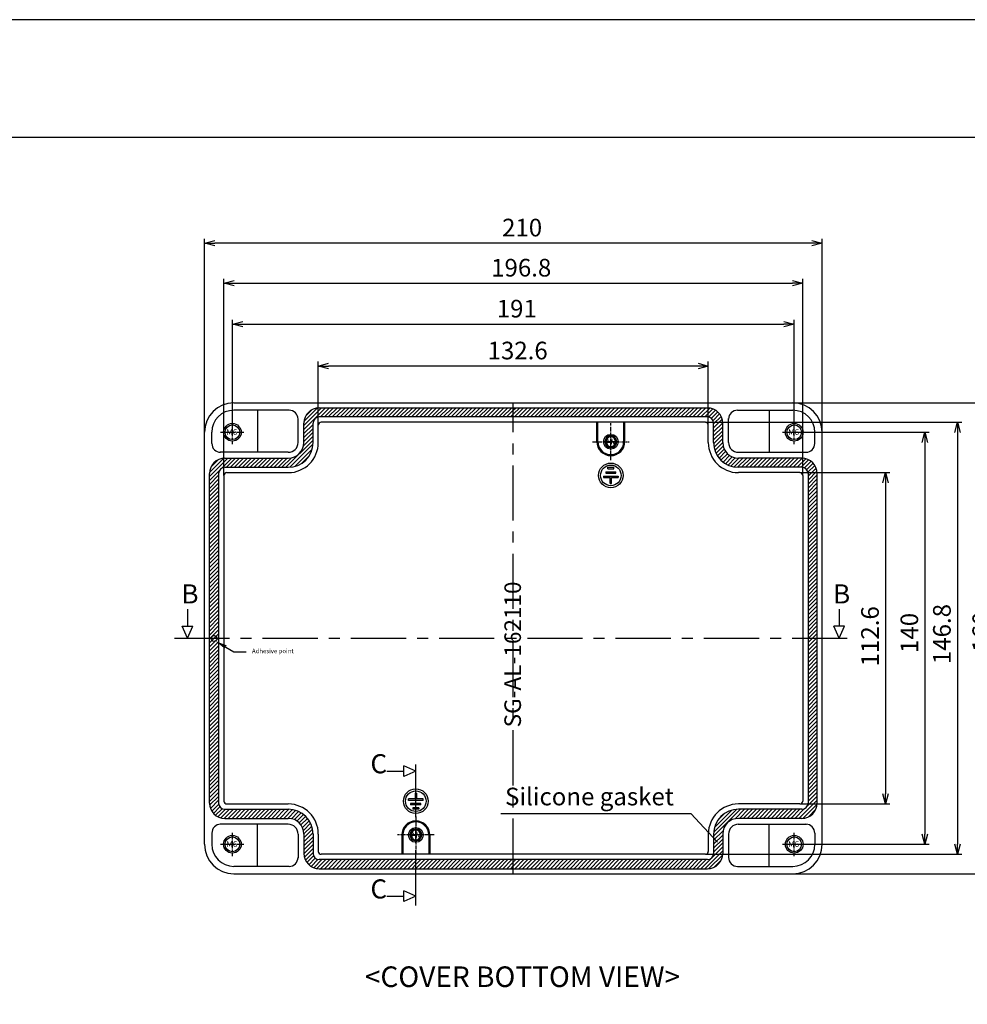
# Model space of a CAD drawing. Units: millimetres. Extents: x -2235 to -925, y -525 to 398.
# Drawn here: x -1739 to -1417, y 63 to 398 of the extents above; entities that cross this region are included whole.
import ezdxf
from ezdxf import colors
from ezdxf.entities.mleader import LeaderData, LeaderLine
from ezdxf.math import Vec2, Vec3

# ---------------------------------------------------------------- set-up
doc = ezdxf.new("R2010")
doc.units = ezdxf.units.MM
doc.linetypes.add('CENTER', pattern=[2, 1.25, -0.25, 0.25, -0.25])
for name, color, linetype in [('1', 1, 'CENTER'), ('CEN', 6, 'CENTER'), ('GCON', 3, 'Continuous'), ('GO-DIM', 7, 'Continuous')]:
    doc.layers.add(name, color=color, linetype=linetype)
doc.styles.add('COSMOS', font='GulimChe.ttf')
doc.styles.get("Standard").update_dxf_attribs({"font": 'dim.shx', "height": 6, "bigfont": 'extfont.shx'})
doc.styles.add('style1', font='romans.shx', dxfattribs={"height": 2.5})
doc.dimstyles.new('사본(2) ISO-25', dxfattribs={"dimtxt": 5, "dimasz": 3.5, "dimexe": 1.5, "dimexo": 0, "dimgap": 1.5, "dimtad": 1, "dimdsep": 46, "dimtxsty": 'Standard', "dimblk": 'OPEN30', "dimcen": 0, "dimclrd": 6, "dimclre": 6, "dimclrt": 256, "dimadec": 3, "dimazin": 2, "dimtfac": 1, "dimtmove": 0, "dimatfit": 3, "dimldrblk": 'OPEN30', "dimfxl": 1.25, "dimarcsym": 1})
pattern_1 = [(45, (0, 41.03835), (-0.6735192, 0.6735192), [])]

# ---------------------------------------------------------------- blocks, each defined once
blk = doc.blocks.new('m6tx')
at = {"layer": 'GCON', "color": 6, "linetype": 'CENTER', "ltscale": 0.7}
for p, q in [((0, -4), (0, 4)), ((-4, 0), (4, 0))]:
    blk.add_line(p, q, dxfattribs=at)
at = {"layer": 'GCON', "color": 7, "linetype": 'Continuous'}
blk.add_circle((0, 0), 3, dxfattribs=at)
at = {"layer": 'GCON', "color": 3, "linetype": 'Continuous'}
blk.add_circle((0, 0), 2.5, dxfattribs=at)
at = {"layer": 'GCON', "color": 7, "linetype": 'Continuous', "style": 'style1'}
blk.add_text('M6', height=2, dxfattribs=at).set_placement((-2.07, -0.94))
blk = doc.blocks.new('m4tx')
at = {"layer": 'GCON', "color": 6, "linetype": 'CENTER', "ltscale": 0.7}
for p, q in [((-2.7, 0), (2.7, 0)), ((0, -2.7), (0, 2.7))]:
    blk.add_line(p, q, dxfattribs=at)
at = {"layer": 'GCON', "color": 7, "linetype": 'Continuous'}
blk.add_circle((0, 0), 2, dxfattribs=at)
at = {"layer": 'GCON', "color": 3, "linetype": 'Continuous'}
blk.add_circle((0, 0), 1.65, dxfattribs=at)
at = {"layer": 'GCON', "color": 7, "linetype": 'Continuous', "style": 'style1'}
blk.add_text('M4', height=2, dxfattribs=at).set_placement((-2.07, -0.94))
blk = doc.blocks.new('_Open30')
at = {"color": 0, "linetype": 'ByBlock', "lineweight": -2}
for p, q in [((-1, 0.268), (0, 0)), ((0, 0), (-1, -0.268)), ((0, 0), (-1, 0))]:
    blk.add_line(p, q, dxfattribs=at)
blk = doc.blocks.new('*D60')
at = {"color": 6, "lineweight": -2, "transparency": 16777216}
for p, q in [((-1637.75, 260.12), (-1637.75, 281.72)), ((-1505.15, 260.12), (-1505.15, 281.72)), ((-1508.65, 280.22), (-1634.25, 280.22))]:
    blk.add_line(p, q, dxfattribs=at)
at = {"layer": 'Defpoints', "color": 0, "transparency": 16777216}
for p in [(-1637.75, 280.22), (-1637.75, 260.12), (-1505.15, 260.12)]:
    blk.add_point(p, dxfattribs=at)
at = {"color": 6, "lineweight": -2, "transparency": 16777216, "xscale": 3.5, "yscale": 3.5, "zscale": 3.5, "rotation": 180}
blk.add_blockref('_Open30', (-1637.75, 280.22), dxfattribs=at)
at = {"color": 6, "lineweight": -2, "transparency": 16777216, "xscale": 3.5, "yscale": 3.5, "zscale": 3.5}
blk.add_blockref('_Open30', (-1505.15, 280.22), dxfattribs=at)
at = {"transparency": 16777216, "insert": (-1569.97, 284.72), "char_height": 6, "attachment_point": 5}
blk.add_mtext('132.6', dxfattribs=at)
blk = doc.blocks.new('*D61')
at = {"color": 6, "lineweight": -2, "transparency": 16777216}
for p, q in [((-1666.95, 257.72), (-1666.95, 295.95)), ((-1663.45, 294.45), (-1479.45, 294.45)), ((-1475.95, 257.72), (-1475.95, 295.95))]:
    blk.add_line(p, q, dxfattribs=at)
at = {"layer": 'Defpoints', "color": 0, "transparency": 16777216}
for p in [(-1475.95, 294.45), (-1666.95, 257.72), (-1475.95, 257.72)]:
    blk.add_point(p, dxfattribs=at)
at = {"color": 6, "lineweight": -2, "transparency": 16777216, "xscale": 3.5, "yscale": 3.5, "zscale": 3.5, "rotation": 180}
blk.add_blockref('_Open30', (-1666.95, 294.45), dxfattribs=at)
at = {"color": 6, "lineweight": -2, "transparency": 16777216, "xscale": 3.5, "yscale": 3.5, "zscale": 3.5}
blk.add_blockref('_Open30', (-1475.95, 294.45), dxfattribs=at)
at = {"transparency": 16777216, "insert": (-1570.27, 298.95), "char_height": 6, "attachment_point": 5}
blk.add_mtext('191', dxfattribs=at)
blk = doc.blocks.new('*D62')
at = {"color": 6, "lineweight": -2, "transparency": 16777216}
for p, q in [((-1669.85, 243.02), (-1669.85, 309.87)), ((-1666.35, 308.37), (-1476.55, 308.37)), ((-1473.05, 243.02), (-1473.05, 309.87))]:
    blk.add_line(p, q, dxfattribs=at)
at = {"layer": 'Defpoints', "color": 0, "transparency": 16777216}
for p in [(-1473.05, 308.37), (-1669.85, 243.02), (-1473.05, 243.02)]:
    blk.add_point(p, dxfattribs=at)
at = {"color": 6, "lineweight": -2, "transparency": 16777216, "xscale": 3.5, "yscale": 3.5, "zscale": 3.5, "rotation": 180}
blk.add_blockref('_Open30', (-1669.85, 308.37), dxfattribs=at)
at = {"color": 6, "lineweight": -2, "transparency": 16777216, "xscale": 3.5, "yscale": 3.5, "zscale": 3.5}
blk.add_blockref('_Open30', (-1473.05, 308.37), dxfattribs=at)
at = {"transparency": 16777216, "insert": (-1568.76, 312.87), "char_height": 6, "attachment_point": 5}
blk.add_mtext('196.8', dxfattribs=at)
blk = doc.blocks.new('*D63')
at = {"color": 6, "lineweight": -2, "transparency": 16777216}
for p, q in [((-1676.45, 257.72), (-1676.45, 323.5)), ((-1469.95, 322), (-1672.95, 322)), ((-1466.45, 257.72), (-1466.45, 323.5))]:
    blk.add_line(p, q, dxfattribs=at)
at = {"layer": 'Defpoints', "color": 0, "transparency": 16777216}
for p in [(-1676.45, 322), (-1676.45, 257.72), (-1466.45, 257.72)]:
    blk.add_point(p, dxfattribs=at)
at = {"color": 6, "lineweight": -2, "transparency": 16777216, "xscale": 3.5, "yscale": 3.5, "zscale": 3.5, "rotation": 180}
blk.add_blockref('_Open30', (-1676.45, 322), dxfattribs=at)
at = {"color": 6, "lineweight": -2, "transparency": 16777216, "xscale": 3.5, "yscale": 3.5, "zscale": 3.5}
blk.add_blockref('_Open30', (-1466.45, 322), dxfattribs=at)
at = {"transparency": 16777216, "insert": (-1568.46, 326.5), "char_height": 6, "attachment_point": 5}
blk.add_mtext('210', dxfattribs=at)
blk = doc.blocks.new('*D64')
at = {"color": 6, "lineweight": -2, "transparency": 16777216}
for p, q in [((-1474.05, 244.02), (-1443.4, 244.02)), ((-1444.9, 240.52), (-1444.9, 134.92)), ((-1474.05, 131.42), (-1443.4, 131.42))]:
    blk.add_line(p, q, dxfattribs=at)
at = {"layer": 'Defpoints', "color": 0, "transparency": 16777216}
for p in [(-1474.05, 244.02), (-1474.05, 131.42), (-1444.9, 131.42)]:
    blk.add_point(p, dxfattribs=at)
at = {"color": 6, "lineweight": -2, "transparency": 16777216, "xscale": 3.5, "yscale": 3.5, "zscale": 3.5}
for p, rotation in [((-1444.9, 244.02), 90), ((-1444.9, 131.42), 270)]:
    blk.add_blockref('_Open30', p, dxfattribs=dict(at, rotation=rotation))
at = {"transparency": 16777216, "insert": (-1449.4, 188.4), "char_height": 6, "attachment_point": 5, "rotation": 90}
blk.add_mtext('112.6', dxfattribs=at)
blk = doc.blocks.new('*D65')
at = {"color": 6, "lineweight": -2, "transparency": 16777216}
for p, q in [((-1475.95, 257.72), (-1430.03, 257.72)), ((-1431.53, 254.22), (-1431.53, 121.22)), ((-1475.95, 117.72), (-1430.03, 117.72))]:
    blk.add_line(p, q, dxfattribs=at)
at = {"layer": 'Defpoints', "color": 0, "transparency": 16777216}
for p in [(-1475.95, 257.72), (-1475.95, 117.72), (-1431.53, 117.72)]:
    blk.add_point(p, dxfattribs=at)
at = {"color": 6, "lineweight": -2, "transparency": 16777216, "xscale": 3.5, "yscale": 3.5, "zscale": 3.5}
for p, rotation in [((-1431.53, 257.72), 90), ((-1431.53, 117.72), 270)]:
    blk.add_blockref('_Open30', p, dxfattribs=dict(at, rotation=rotation))
at = {"transparency": 16777216, "insert": (-1436.03, 189.54), "char_height": 6, "attachment_point": 5, "rotation": 90}
blk.add_mtext('140', dxfattribs=at)
blk = doc.blocks.new('*D66')
at = {"color": 6, "lineweight": -2, "transparency": 16777216}
for p, q in [((-1506.15, 261.12), (-1418.96, 261.12)), ((-1420.46, 257.62), (-1420.46, 117.82)), ((-1506.15, 114.32), (-1418.96, 114.32))]:
    blk.add_line(p, q, dxfattribs=at)
at = {"layer": 'Defpoints', "color": 0, "transparency": 16777216}
for p in [(-1506.15, 261.12), (-1506.15, 114.32), (-1420.46, 114.32)]:
    blk.add_point(p, dxfattribs=at)
at = {"color": 6, "lineweight": -2, "transparency": 16777216, "xscale": 3.5, "yscale": 3.5, "zscale": 3.5}
for p, rotation in [((-1420.46, 261.12), 90), ((-1420.46, 114.32), 270)]:
    blk.add_blockref('_Open30', p, dxfattribs=dict(at, rotation=rotation))
at = {"transparency": 16777216, "insert": (-1424.96, 189.16), "char_height": 6, "attachment_point": 5, "rotation": 90}
blk.add_mtext('146.8', dxfattribs=at)
blk = doc.blocks.new('*D67')
at = {"color": 6, "lineweight": -2, "transparency": 16777216}
for p, q in [((-1476.45, 267.72), (-1405.59, 267.72)), ((-1407.09, 264.22), (-1407.09, 111.22)), ((-1476.45, 107.72), (-1405.59, 107.72))]:
    blk.add_line(p, q, dxfattribs=at)
at = {"layer": 'Defpoints', "color": 0, "transparency": 16777216}
for p in [(-1476.45, 267.72), (-1476.45, 107.72), (-1407.09, 107.72)]:
    blk.add_point(p, dxfattribs=at)
at = {"color": 6, "lineweight": -2, "transparency": 16777216, "xscale": 3.5, "yscale": 3.5, "zscale": 3.5}
for p, rotation in [((-1407.09, 267.72), 90), ((-1407.09, 107.72), 270)]:
    blk.add_blockref('_Open30', p, dxfattribs=dict(at, rotation=rotation))
at = {"transparency": 16777216, "insert": (-1411.59, 189.92), "char_height": 6, "attachment_point": 5, "rotation": 90}
blk.add_mtext('160', dxfattribs=at)

msp = doc.modelspace()

# ---------------------------------------------------------------- hatches: boundary and pattern name
h = msp.add_hatch()
h.set_pattern_fill('ANSI31', color=256, scale=0.3, style=0)
h.set_pattern_definition(pattern_1)
h.paths.add_polyline_path([(-1637.447, 266.017, 0.4142136), (-1642.647, 260.817), (-1642.647, 254.217, -0.4142136), (-1647.947, 248.917), (-1669.547, 248.917, 0.4142136), (-1674.747, 243.717), (-1674.747, 187.717), (-1671.647, 187.717), (-1671.647, 243.717, -0.4142136), (-1669.547, 245.817), (-1647.947, 245.817, 0.4142136), (-1639.547, 254.217), (-1639.547, 260.817, -0.4142136), (-1637.447, 262.917), (-1571.447, 262.917), (-1571.447, 266.017)])
h = msp.add_hatch()
h.set_pattern_fill('ANSI31', color=256, scale=0.3, style=0)
h.set_pattern_definition(pattern_1)
h.paths.add_polyline_path([(-1571.447, 266.017), (-1571.447, 262.917), (-1505.447, 262.917, -0.4142136), (-1503.347, 260.817), (-1503.347, 254.217, 0.4142136), (-1494.947, 245.817), (-1473.347, 245.817, -0.4142136), (-1471.247, 243.717), (-1471.247, 187.717), (-1468.147, 187.717), (-1468.147, 243.717, 0.4142136), (-1473.347, 248.917), (-1494.947, 248.917, -0.4142136), (-1500.247, 254.217), (-1500.247, 260.817, 0.4142136), (-1505.447, 266.017)])
h = msp.add_hatch()
h.set_pattern_fill('ANSI31', color=256, scale=0.3, style=0)
h.set_pattern_definition(pattern_1)
h.paths.add_polyline_path([(-1637.447, 112.517, -0.4142136), (-1639.547, 114.617), (-1639.547, 121.217, 0.4142136), (-1647.947, 129.617), (-1669.547, 129.617, -0.4142136), (-1671.647, 131.717), (-1671.647, 187.717), (-1674.747, 187.717), (-1674.747, 131.717, 0.4142136), (-1669.547, 126.517), (-1647.947, 126.517, -0.4142136), (-1642.647, 121.217), (-1642.647, 114.617, 0.4142136), (-1637.447, 109.417), (-1604.597, 109.417), (-1604.597, 112.517)])
h = msp.add_hatch()
h.set_pattern_fill('ANSI31', color=256, scale=0.3, style=0)
h.set_pattern_definition(pattern_1)
h.paths.add_polyline_path([(-1494.947, 126.517), (-1473.347, 126.517, 0.4142136), (-1468.147, 131.717), (-1468.147, 187.717), (-1471.247, 187.717), (-1471.247, 131.717, -0.4142136), (-1473.347, 129.617), (-1494.947, 129.617, 0.4142136), (-1503.347, 121.217), (-1503.347, 114.617, -0.4142136), (-1505.447, 112.517), (-1571.447, 112.517), (-1571.447, 109.417), (-1505.447, 109.417, 0.4142136), (-1500.247, 114.617), (-1500.247, 121.217, -0.4142136)])
h = msp.add_hatch()
h.set_pattern_fill('ANSI31', color=256, scale=0.3, style=0)
h.set_pattern_definition(pattern_1)
h.paths.add_polyline_path([(-1604.597, 112.517), (-1604.597, 109.417), (-1571.447, 109.417), (-1571.447, 112.517)])

# ---------------------------------------------------------------- linework, layer by layer
at = {"color": 2}
for p, q in [((-1540.047, 244.317), (-1536.547, 244.317)), ((-1540.047, 244.317), (-1540.047, 243.817)), ((-1539.297, 245.317), (-1539.297, 245.817)), ((-1539.297, 245.817), (-1537.297, 245.817)), ((-1539.297, 245.317), (-1537.297, 245.317)), ((-1537.297, 245.317), (-1537.297, 245.817)), ((-1536.547, 243.817), (-1536.547, 244.317)), ((-1540.797, 242.817), (-1535.797, 242.817)), ((-1540.797, 242.817), (-1540.797, 242.317)), ((-1540.797, 242.317), (-1538.547, 242.317)), ((-1540.047, 243.817), (-1536.547, 243.817)), ((-1538.547, 240.317), (-1538.547, 242.317)), ((-1538.047, 242.317), (-1535.797, 242.317)), ((-1538.047, 240.317), (-1538.047, 242.317)), ((-1535.797, 242.817), (-1535.797, 242.317)), ((-1538.547, 240.317), (-1538.047, 240.317)), ((-1604.347, 135.117), (-1604.847, 135.117)), ((-1604.847, 135.117), (-1604.847, 133.117)), ((-1604.347, 135.117), (-1604.347, 133.117)), ((-1604.847, 133.117), (-1607.097, 133.117)), ((-1607.097, 132.617), (-1607.097, 133.117)), ((-1602.097, 132.617), (-1607.097, 132.617)), ((-1602.847, 131.617), (-1606.347, 131.617)), ((-1606.347, 131.617), (-1606.347, 131.117)), ((-1602.847, 131.117), (-1606.347, 131.117)), ((-1602.097, 133.117), (-1604.347, 133.117)), ((-1602.847, 131.117), (-1602.847, 131.617)), ((-1602.097, 132.617), (-1602.097, 133.117)), ((-1605.597, 130.117), (-1605.597, 129.617)), ((-1603.597, 130.117), (-1605.597, 130.117)), ((-1603.597, 129.617), (-1605.597, 129.617)), ((-1603.597, 130.117), (-1603.597, 129.617)), ((-1575.661, 128.176), (-1511.137, 128.176)), ((-1502.044, 118.426), (-1511.137, 128.176))]:
    msp.add_line(p, q, dxfattribs=at)
for p, q in [((-1682.221, 197.579), (-1682.221, 191.835)), ((-1460.674, 197.579), (-1460.674, 191.835)), ((-1682.221, 187.717), (-1684.037, 191.835)), ((-1684.037, 191.835), (-1680.405, 191.835)), ((-1682.221, 187.717), (-1680.405, 191.835)), ((-1460.674, 187.717), (-1462.489, 191.835)), ((-1458.858, 191.835), (-1462.489, 191.835)), ((-1460.674, 187.717), (-1458.858, 191.835)), ((-1604.597, 142.604), (-1608.715, 144.419)), ((-1608.715, 140.788), (-1608.715, 144.419)), ((-1614.459, 142.604), (-1608.715, 142.604)), ((-1604.597, 142.604), (-1608.715, 140.788)), ((-1604.597, 100.066), (-1608.715, 101.882)), ((-1608.715, 98.25), (-1608.715, 101.882)), ((-1614.459, 100.066), (-1608.715, 100.066)), ((-1604.597, 100.066), (-1608.715, 98.25))]:
    msp.add_line(p, q)
for points in [[(-2234.623, -525.205), (-925.436, -525.205), (-925.436, 397.92), (-2234.623, 397.92)], [(-2194.623, -485.205), (-965.436, -485.205), (-965.436, 357.92), (-2194.623, 357.92)]]:
    msp.add_lwpolyline(points, close=True)
for centre, radius in [((-1538.297, 243.067), 4.2), ((-1538.297, 243.067), 3.5), ((-1673.167, 187.643), 1), ((-1604.597, 132.367), 4.2), ((-1604.597, 132.367), 3.5)]:
    msp.add_circle(centre, radius, dxfattribs=at)
at = {"layer": '1', "linetype": 'CENTER', "ltscale": 15}
for p, q in [((-1571.447, 107.717), (-1571.447, 267.717)), ((-1686.663, 187.717), (-1456.232, 187.717)), ((-1604.597, 96.942), (-1604.597, 144.786))]:
    msp.add_line(p, q, dxfattribs=at)
at = {"layer": 'CEN'}
for p, q in [((-1538.297, 248.267), (-1538.297, 260.767)), ((-1544.547, 254.517), (-1532.047, 254.517)), ((-1604.597, 127.167), (-1604.597, 114.667)), ((-1598.347, 120.917), (-1610.847, 120.917))]:
    msp.add_line(p, q, dxfattribs=at)
at = {"layer": 'GCON', "color": 3, "linetype": 'Continuous'}
for p, q in [((-1666.447, 267.717), (-1476.447, 267.717)), ((-1647.645, 265.217), (-1666.447, 265.217)), ((-1658.447, 265.217), (-1658.447, 250.917)), ((-1637.445, 266.017), (-1505.45, 266.017)), ((-1495.25, 265.217), (-1476.447, 265.217)), ((-1484.447, 265.217), (-1484.447, 250.917)), ((-1644.647, 254.217), (-1644.647, 262.417)), ((-1505.45, 262.917), (-1637.445, 262.917)), ((-1506.15, 261.117), (-1636.745, 261.117)), ((-1543.047, 254.517), (-1543.047, 261.117)), ((-1542.697, 254.517), (-1542.697, 261.117)), ((-1533.897, 254.517), (-1533.897, 261.117)), ((-1533.547, 254.517), (-1533.547, 261.117)), ((-1498.247, 254.217), (-1498.247, 262.417)), ((-1676.447, 117.717), (-1676.447, 257.717)), ((-1673.947, 253.917), (-1673.947, 257.717)), ((-1642.647, 254.217), (-1642.647, 260.817)), ((-1639.547, 254.217), (-1639.547, 260.817)), ((-1637.747, 254.217), (-1637.747, 260.117)), ((-1505.147, 254.217), (-1505.147, 260.117)), ((-1503.347, 254.217), (-1503.347, 260.817)), ((-1500.247, 254.217), (-1500.247, 260.817)), ((-1468.947, 253.917), (-1468.947, 257.717)), ((-1466.447, 117.717), (-1466.447, 257.717)), ((-1647.945, 250.917), (-1671.147, 250.917)), ((-1669.547, 248.917), (-1647.947, 248.917)), ((-1494.95, 250.917), (-1471.747, 250.917)), ((-1473.347, 248.917), (-1494.947, 248.917)), ((-1669.547, 245.817), (-1647.947, 245.817)), ((-1473.347, 245.817), (-1494.947, 245.817)), ((-1674.747, 131.717), (-1674.747, 243.717)), ((-1671.647, 243.717), (-1671.647, 131.717)), ((-1669.847, 243.017), (-1669.847, 132.417)), ((-1668.847, 244.017), (-1647.947, 244.017)), ((-1474.047, 244.017), (-1494.947, 244.017)), ((-1473.047, 243.017), (-1473.047, 132.417)), ((-1471.247, 243.717), (-1471.247, 131.717)), ((-1468.147, 131.717), (-1468.147, 243.717)), ((-1668.847, 131.417), (-1647.947, 131.417)), ((-1474.047, 131.417), (-1494.947, 131.417)), ((-1669.547, 129.617), (-1647.947, 129.617)), ((-1473.347, 129.617), (-1494.947, 129.617)), ((-1647.945, 124.517), (-1671.147, 124.517)), ((-1669.547, 126.517), (-1647.947, 126.517)), ((-1658.447, 110.217), (-1658.447, 124.517)), ((-1494.95, 124.517), (-1471.747, 124.517)), ((-1473.347, 126.517), (-1494.947, 126.517)), ((-1484.447, 110.217), (-1484.447, 124.517)), ((-1673.947, 121.517), (-1673.947, 117.717)), ((-1644.647, 121.217), (-1644.647, 113.017)), ((-1642.647, 121.217), (-1642.647, 114.617)), ((-1639.547, 121.217), (-1639.547, 114.617)), ((-1637.747, 121.217), (-1637.747, 115.317)), ((-1609.347, 120.917), (-1609.347, 114.317)), ((-1608.997, 120.917), (-1608.997, 114.317)), ((-1600.197, 120.917), (-1600.197, 114.317)), ((-1599.847, 120.917), (-1599.847, 114.317)), ((-1505.147, 121.217), (-1505.147, 115.317)), ((-1503.347, 121.217), (-1503.347, 114.617)), ((-1500.247, 121.217), (-1500.247, 114.617)), ((-1498.247, 121.217), (-1498.247, 113.017)), ((-1468.947, 121.517), (-1468.947, 117.717)), ((-1506.147, 114.317), (-1636.747, 114.317)), ((-1505.447, 112.517), (-1637.447, 112.517)), ((-1647.645, 110.217), (-1666.447, 110.217)), ((-1666.447, 107.717), (-1476.447, 107.717)), ((-1637.447, 109.417), (-1505.447, 109.417)), ((-1495.25, 110.217), (-1476.447, 110.217))]:
    msp.add_line(p, q, dxfattribs=at)
for centre in [(-1538.297, 254.517), (-1604.597, 120.917)]:
    msp.add_circle(centre, 2.5, dxfattribs=at)
for centre, radius, start, end in [((-1666.447, 257.717), 10, 90, 180), ((-1476.447, 257.717), 10, 0, 90), ((-1666.447, 257.717), 7.5, 90, 180), ((-1647.647, 262.217), 3, 0, 90), ((-1637.447, 260.817), 5.2, 90, 180), ((-1505.447, 260.817), 5.2, 0, 90), ((-1495.247, 262.217), 3, 90, 180), ((-1476.447, 257.717), 7.5, 0, 90), ((-1637.447, 260.817), 2.1, 90, 180), ((-1636.747, 260.117), 1, 90, 180), ((-1506.147, 260.117), 1, 360, 90), ((-1505.447, 260.817), 2.1, 0, 90), ((-1538.297, 254.517), 4.75, 180, 360), ((-1538.297, 254.517), 4.4, 180, 360), ((-1670.947, 253.917), 3, 180, 270), ((-1647.947, 254.217), 3.3, 270, 0), ((-1647.947, 254.217), 5.3, 270, 0), ((-1647.947, 254.217), 8.4, 270, 0), ((-1647.947, 254.217), 10.2, 270, 0), ((-1494.947, 254.217), 10.2, 180, 270), ((-1494.947, 254.217), 8.4, 180, 270), ((-1494.947, 254.217), 5.3, 180, 270), ((-1494.947, 254.217), 3.3, 180, 270), ((-1471.947, 253.917), 3, 270, 0), ((-1669.547, 243.717), 5.2, 90, 180), ((-1473.347, 243.717), 5.2, 360, 90), ((-1669.547, 243.717), 2.1, 90, 180), ((-1473.347, 243.717), 2.1, 0, 90), ((-1668.847, 243.017), 1, 90, 180), ((-1474.047, 243.017), 1, 0, 90), ((-1669.547, 131.717), 5.2, 180, 270), ((-1669.547, 131.717), 2.1, 180, 270), ((-1668.847, 132.417), 1, 180, 270), ((-1647.947, 121.217), 10.2, 360, 90), ((-1494.947, 121.217), 10.2, 90, 180), ((-1474.047, 132.417), 1, 270, 360), ((-1473.347, 131.717), 2.1, 270, 0), ((-1473.347, 131.717), 5.2, 270, 0), ((-1647.947, 121.217), 8.4, 360, 90), ((-1494.947, 121.217), 8.4, 90, 180), ((-1670.947, 121.517), 3, 90, 180), ((-1647.947, 121.217), 5.3, 360, 90), ((-1647.947, 121.217), 3.3, 360, 90), ((-1604.597, 120.917), 4.75, 360, 180), ((-1604.597, 120.917), 4.4, 360, 180), ((-1494.947, 121.217), 5.3, 90, 180), ((-1494.947, 121.217), 3.3, 90, 180), ((-1471.947, 121.517), 3, 0, 90), ((-1666.447, 117.717), 10, 180, 270), ((-1666.447, 117.717), 7.5, 180, 270), ((-1476.447, 117.717), 10, 270, 0), ((-1476.447, 117.717), 7.5, 270, 0), ((-1637.447, 114.617), 5.2, 180, 270), ((-1637.447, 114.617), 2.1, 180, 270), ((-1636.747, 115.317), 1, 180, 270), ((-1506.147, 115.317), 1, 270, 0), ((-1505.447, 114.617), 5.2, 270, 0), ((-1505.447, 114.617), 2.1, 270, 0), ((-1647.647, 113.217), 3, 270, 360), ((-1495.247, 113.217), 3, 180, 270)]:
    msp.add_arc(centre, radius, start, end, dxfattribs=at)

# ---------------------------------------------------------------- block references
msp.add_blockref('m6tx', (-1666.947, 257.717), dxfattribs=at)
at = {"layer": 'GO-DIM'}
for p in [(-1475.947, 257.717), (-1666.947, 117.717), (-1475.947, 117.717)]:
    msp.add_blockref('m6tx', p, dxfattribs=at)
at = {"layer": 'GO-DIM', "xscale": -1}
for p in [(-1538.297, 254.517), (-1604.597, 120.917)]:
    msp.add_blockref('m4tx', p, dxfattribs=at)

# ---------------------------------------------------------------- texts
at = {"color": 2, "attachment_point": 1}
for s, insert, char_height, width in [('{\\f@MoeumT R|b0|i0|c129|p18;B}', (-1684.286, 206.055), 6.5, 195.54967), ('{\\f@MoeumT R|b0|i0|c129|p18;B}', (-1462.738, 206.055), 6.5, 195.54967), ('{\\f@MoeumT R|b0|i0|c129|p18;C}', (-1620.017, 148.342), 6.5, 195.54967), ('{\\fHYGothic-Medium|b0|i0|c129|p18;Silicone gasket}', (-1574.255, 136.955), 6, 97.77484), ('{\\f@MoeumT R|b0|i0|c129|p18;C}', (-1620.017, 105.804), 6.5, 195.54967), ('{\\fHYGothic-Medium|b0|i0|c129|p18;<COVER BOTTOM VIEW>}', (-1621.924, 76.225), 7, 195.54967)]:
    msp.add_mtext(s, dxfattribs=dict(at, insert=insert, char_height=char_height, width=width))
at = {"color": 2, "insert": (-1574.476, 157.447), "char_height": 5.625, "width": 73.24341, "attachment_point": 1, "rotation": 90, "style": 'COSMOS'}
msp.add_mtext('{\\f@HYGothic-Medium|b0|i0|c129|p18;SG-AL-162110}', dxfattribs=at)

# ---------------------------------------------------------------- dimensions: what is measured, and where the dimension line sits
for base, p1, p2, picture, middle in [((-1676.447, 321.996), (-1466.447, 257.717), (-1676.447, 257.717), '*D63', (-1568.456, 321.996)), ((-1473.047, 308.373), (-1669.847, 243.017), (-1473.047, 243.017), '*D62', (-1568.759, 308.373)), ((-1475.947, 294.448), (-1666.947, 257.717), (-1475.947, 257.717), '*D61', (-1570.274, 294.448)), ((-1637.747, 280.22), (-1505.147, 260.117), (-1637.747, 260.117), '*D60', (-1569.971, 280.22))]:
    dim = msp.add_linear_dim(base=base, p1=p1, p2=p2, dimstyle='사본(2) ISO-25')
    dim.commit()
    dim.dimension.update_dxf_attribs({"geometry": picture, "text_midpoint": middle, "dimtype": 160})
for base, p1, p2, picture, middle in [((-1407.089, 107.717), (-1476.447, 267.717), (-1476.447, 107.717), '*D67', (-1407.089, 189.924)), ((-1420.458, 114.317), (-1506.15, 261.117), (-1506.15, 114.317), '*D66', (-1420.458, 189.161)), ((-1431.535, 117.717), (-1475.947, 257.717), (-1475.947, 117.717), '*D65', (-1431.535, 189.542)), ((-1444.904, 131.417), (-1474.047, 244.017), (-1474.047, 131.417), '*D64', (-1444.904, 188.397))]:
    dim = msp.add_linear_dim(base=base, p1=p1, p2=p2, angle=90, dimstyle='사본(2) ISO-25')
    dim.commit()
    dim.dimension.update_dxf_attribs({"geometry": picture, "text_midpoint": middle, "dimtype": 160})

# ---------------------------------------------------------------- leaders
at = {"color": 2}
ml = msp.add_multileader_mtext('Standard', dxfattribs=at)
ml.set_content('{\\Fdim,extfont|c129;Adhesive point}', color=2)
ml.set_leader_properties()
ml.build(insert=Vec2(0, 0))
ml.multileader.update_dxf_attribs({"text_right_attachment_type": 6, "dogleg_length": 0.36})
ctx = ml.context
ctx.base_point, ctx.char_height, ctx.plane_origin = Vec3(-1662.306, 183.15), 1.5, Vec3(-1672.694, 186.762)
ctx.right_attachment = 6
notes = []
notes.append((ctx, [(0, (1, 1, 0), (-1666.464, 183.15), (1, 0), 4.159, [(0, [(-1672.694, 186.762)], 0, [])])]))
ctx.mtext.insert, ctx.mtext.flow_direction = Vec3(-1660.306, 184.15), 5
for ctx, leaders in notes:
    for number, flags, end, landing, length, lines in leaders:
        leader = LeaderData()
        leader.index, (leader.has_last_leader_line, leader.has_dogleg_vector, leader.attachment_direction) = number, flags
        leader.last_leader_point, leader.dogleg_vector, leader.dogleg_length = Vec3(end), Vec3(landing), length
        for number, points, colour, breaks in lines:
            line = LeaderLine()
            line.index, line.vertices, line.color, line.breaks = number, Vec3.list(points), colors.encode_raw_color(colour), breaks
            leader.lines.append(line)
        ctx.leaders.append(leader)

doc.saveas('drawing.dxf')
